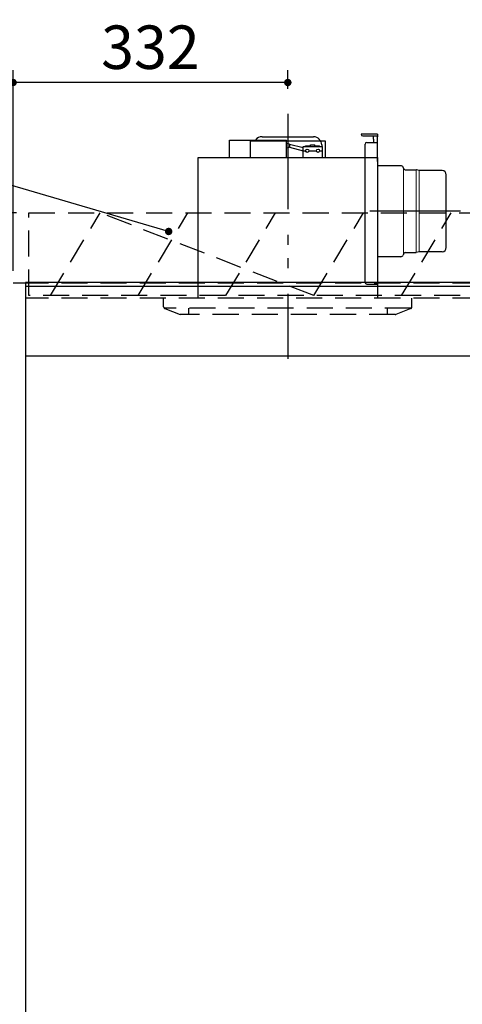
# Model space of a CAD drawing. Units: millimetres. Extents: x 210 to 6060, y -719 to 4222.
# Drawn here: x 1525 to 2059, y 1764 to 2953 of the extents above; entities that cross this region are included whole.
import ezdxf

# ---------------------------------------------------------------- set-up
doc = ezdxf.new("R2010")
doc.units = ezdxf.units.MM
doc.header["$LTSCALE"] = 3.75
doc.linetypes.add('HIDDEN', pattern=[12.6, 8.4, -4.2])
doc.linetypes.add('PHANTOM', pattern=[58, 30, -9, 2.5, -5, 2.5, -9])
for name, color, linetype, lineweight in [('1', 7, 'Continuous', 9), ('10', 3, 'Continuous', 9), ('7', 4, 'Continuous', 9)]:
    doc.layers.add(name, color=color, linetype=linetype, lineweight=lineweight)
doc.layers.add('2', color=136, linetype='Continuous', lineweight=9, true_color=0x008080)
doc.layers.add('3', color=216, linetype='Continuous', lineweight=9, true_color=0x800080)
doc.styles.get("Standard").update_dxf_attribs({"font": 'txt', "bigfont": 'bigfont'})
doc.styles.add('ＭＳ ゴシック', font='txt')
doc.dimstyles.get("Standard").update_dxf_attribs({"dimtxt": 0.18, "dimasz": 0.18, "dimexe": 0.18, "dimexo": 0.0625, "dimgap": 0.09, "dimtad": 0, "dimtih": 1, "dimtoh": 1, "dimdec": 4, "dimzin": 0, "dimdsep": 46, "dimtxsty": 'Standard', "dimcen": 0.09, "dimadec": 0, "dimazin": 0, "dimtfac": 1, "dimtdec": 4, "dimtofl": 0, "dimtmove": 0, "dimatfit": 3, "dimfxl": 1, "dimtolj": 1, "dimtzin": 0, "dimarcsym": 0})

# ---------------------------------------------------------------- blocks, each defined once
blk = doc.blocks.new('_DOT')
at = {"color": 0}
blk.add_line((-0.5, 0), (-1, 0), dxfattribs=at)
at = {"color": 0, "const_width": 0.5}
blk.add_lwpolyline([(-0.25, 0, 1), (0.25, 0, 1)], format="xyb", close=True, dxfattribs=at)
blk = doc.blocks.new('Dim14')
at = {"layer": '10', "color": 3, "linetype": 'Continuous', "lineweight": 30}
for p, q in [((3286.6, 2676.6), (3286.6, 2942.5)), ((3290.6, 2650), (3290.6, 2942.5)), ((3290.6, 2927.5), (2790.4, 2927.5))]:
    blk.add_line(p, q, dxfattribs=at)
at = {"layer": '10', "color": 3, "linetype": 'Continuous', "lineweight": 30, "xscale": 9, "yscale": 9, "zscale": 9}
for p, rotation in [((3290.6, 2927.5), 359.9999999999997), ((3286.6, 2927.5), 179.9999999999998)]:
    blk.add_blockref('_DOT', p, dxfattribs=dict(at, rotation=rotation))
at = {"layer": '10', "color": 3, "linetype": 'Continuous', "lineweight": 9, "insert": (3262.9, 2927.5), "char_height": 52.5, "width": 2590.276, "attachment_point": 9, "style": 'ＭＳ ゴシック'}
blk.add_mtext('4 （幕板チリ寸法）', dxfattribs=at)
blk = doc.blocks.new('G27')
at = {"layer": '10', "color": 3, "linetype": 'HIDDEN', "lineweight": 30}
for p, q in [((1880, 2620), (1621.8, 2720)), ((1667.9, 2620), (1727.9, 2720)), ((1773.9, 2620), (1833.9, 2720)), ((1880, 2620), (1940, 2720)), ((1986.1, 2620), (2046.1, 2720)), ((2242.1, 2620), (2302.1, 2720)), ((2348.2, 2620), (2408.2, 2720)), ((2454.3, 2620), (2514.3, 2720))]:
    blk.add_line(p, q, dxfattribs=at)
blk = doc.blocks.new('G28')
at = {"layer": '10', "color": 3, "linetype": 'HIDDEN', "lineweight": 30}
for p, q in [((1535.8, 2620), (1535.8, 2720)), ((1535.8, 2720), (2576.6, 2720)), ((2576.6, 2620), (1535.8, 2620))]:
    blk.add_line(p, q, dxfattribs=at)
blk = doc.blocks.new('G29')
at = {"layer": '10', "color": 3, "linetype": 'HIDDEN', "lineweight": 30}
for p, q in [((1561.8, 2620), (1621.8, 2720)), ((1667.9, 2620), (1727.9, 2720)), ((1773.9, 2620), (1833.9, 2720))]:
    blk.add_line(p, q, dxfattribs=at)
blk = doc.blocks.new('Dim55')
at = {"layer": '3', "color": 216, "linetype": 'Continuous', "lineweight": 30, "true_color": 0x800080}
for p, q in [((1516.6, 2650), (1516.6, 2892.5)), ((1848.6, 2869.9), (1848.6, 2892.5)), ((1848.6, 2877.5), (1516.6, 2877.5))]:
    blk.add_line(p, q, dxfattribs=at)
at = {"layer": '3', "color": 216, "linetype": 'Continuous', "lineweight": 30, "true_color": 0x800080, "xscale": 9, "yscale": 9, "zscale": 9}
for p, rotation in [((1516.6, 2877.5), 179.9999999999997), ((1848.6, 2877.5), 359.9999999999995)]:
    blk.add_blockref('_DOT', p, dxfattribs=dict(at, rotation=rotation))
at = {"layer": '3', "color": 216, "linetype": 'Continuous', "lineweight": 9, "true_color": 0x800080, "insert": (1682.6, 2877.5), "char_height": 52.5, "width": 675, "attachment_point": 8, "style": 'ＭＳ ゴシック'}
blk.add_mtext('332', dxfattribs=at)
blk = doc.blocks.new('G31')
at = {"layer": '3', "color": 216, "linetype": 'PHANTOM', "lineweight": 30, "true_color": 0x800080}
for p, q in [((1848.6, 2837), (1848.6, 2567)), ((2057.3, 2722), (1947.7, 2722))]:
    blk.add_line(p, q, dxfattribs=at)
at = {"layer": '3', "color": 216, "linetype": 'Continuous', "lineweight": 30, "true_color": 0x800080}
for p, q in [((1817.6, 2812), (1879.6, 2812)), ((1957.1, 2815), (1937.1, 2815)), ((1939.1, 2813), (1957.1, 2813)), ((1952.2, 2809), (1952.2, 2813)), ((1952.2, 2809), (1952.2, 2805)), ((1957.1, 2815), (1957.1, 2812)), ((1957.1, 2782), (1957.1, 2812)), ((1778.1, 2787), (1778.1, 2808)), ((1778.1, 2808), (1847.1, 2808)), ((1803.6, 2787), (1803.6, 2807)), ((1803.6, 2807), (1893.6, 2807)), ((1847.1, 2787), (1847.1, 2808)), ((1850.5, 2802.9), (1847.1, 2804)), ((1850.5, 2799.2), (1847.1, 2798)), ((1850.5, 2802.9), (1867.1, 2798.9)), ((1850.5, 2802.9), (1850.5, 2799.2)), ((1850.5, 2799.2), (1867.1, 2794.9)), ((1867.1, 2800), (1890.1, 2800)), ((1867.1, 2787), (1867.1, 2800)), ((1870.1, 2801), (1876.1, 2801)), ((1870.1, 2800), (1870.1, 2801)), ((1876.1, 2800), (1876.1, 2802)), ((1876.1, 2802), (1881.1, 2802)), ((1881.1, 2800), (1881.1, 2802)), ((1881.1, 2801), (1887.1, 2801)), ((1887.1, 2800), (1887.1, 2801)), ((1889.6, 2802), (1889.6, 2800)), ((1890.1, 2800), (1890.1, 2787)), ((1893.6, 2807), (1893.6, 2787)), ((1942.1, 2636), (1942.1, 2803)), ((1944.1, 2805), (1957.1, 2805)), ((1740.1, 2617), (1740.1, 2787)), ((1740.1, 2787), (1957.1, 2787)), ((1867.1, 2795), (1870.1, 2795)), ((1874.1, 2795), (1883.1, 2795)), ((1887.1, 2795), (1890.1, 2795)), ((1957.1, 2787), (1957.1, 2617)), ((1985.1, 2777), (1957.1, 2777)), ((1988.4, 2773.9), (1987.9, 2775.1)), ((1991.2, 2772), (2003.7, 2772)), ((2004.3, 2771.8), (2003.7, 2772)), ((2007.5, 2771), (2004.3, 2771.8)), ((2035.1, 2771), (2007.5, 2771)), ((2040.1, 2678), (2040.1, 2766)), ((1985.1, 2667), (1957.1, 2667)), ((1988.4, 2670.1), (1987.9, 2668.9)), ((1991.2, 2672), (2003.7, 2672)), ((2007.5, 2673), (2003.7, 2672)), ((2035.1, 2673), (2007.5, 2673)), ((1944.1, 2634), (1957.1, 2634))]:
    blk.add_line(p, q, dxfattribs=at)
at = {"layer": '3', "color": 216, "linetype": 'Continuous', "lineweight": 9, "true_color": 0x800080}
for p, q in [((1988.4, 2773.9), (1988.4, 2670.1)), ((2003.7, 2672), (2003.7, 2772)), ((2007.5, 2771), (2007.5, 2673))]:
    blk.add_line(p, q, dxfattribs=at)
at = {"layer": '3', "color": 216, "linetype": 'Continuous', "lineweight": 30, "true_color": 0x800080}
for centre in [(1872.1, 2795), (1885.1, 2795)]:
    blk.add_circle(centre, 2, dxfattribs=at)
for centre, radius, start, end in [((1817.6, 2802), 10, 90, 143.1301), ((1879.6, 2802), 10, 0, 90), ((1939.1, 2815), 2, 180, 270), ((1944.1, 2803), 2, 90, 180), ((1985.1, 2774), 3, 21.7301, 90), ((1991.2, 2775), 3, 201.7301, 270), ((2035.1, 2766), 5, 0, 90), ((2035.1, 2678), 5, 270, 0), ((1985.1, 2670), 3, 270, 338.2699), ((1991.2, 2669), 3, 90, 158.2699), ((1944.1, 2636), 2, 180, 270)]:
    blk.add_arc(centre, radius, start, end, dxfattribs=at)
blk = doc.blocks.new('G32')
at = {"layer": '3', "color": 216, "linetype": 'PHANTOM', "lineweight": 30, "true_color": 0x800080}
blk.add_line((1848.6, 2839.7), (1848.6, 2543.5), dxfattribs=at)
at = {"layer": '3', "color": 216, "linetype": 'HIDDEN', "lineweight": 30, "true_color": 0x800080}
for p, q in [((1698.6, 2606.4), (1698.6, 2617)), ((1998.6, 2606.4), (1998.6, 2617)), ((1997.4, 2605), (1699.2, 2605)), ((1699.9, 2604.5), (1718.6, 2597)), ((1978.3, 2597), (1718.6, 2597)), ((1728.6, 2605), (1728.6, 2597)), ((1968.6, 2605), (1968.6, 2597)), ((1997.4, 2604.5), (1979, 2597.1))]:
    blk.add_line(p, q, dxfattribs=at)
for centre, start, end in [((1700.6, 2606.4), 180, 248.1986), ((1996.6, 2606.4), 291.8014, 0), ((1978.3, 2599), 270, 291.8014), ((1978.3, 2599), 270, 291.8014)]:
    blk.add_arc(centre, 2, start, end, dxfattribs=at)
blk = doc.blocks.new('Dim71')
at = {"layer": '10', "color": 3, "linetype": 'Continuous', "lineweight": 30}
for p, q in [((1520.8, 2720), (1092, 2720)), ((1107, 2470), (1107, 2720)), ((1495.4, 2620), (1092, 2620))]:
    blk.add_line(p, q, dxfattribs=at)
at = {"layer": '10', "color": 3, "linetype": 'Continuous', "lineweight": 30, "xscale": 9, "yscale": 9, "zscale": 9}
for p, rotation in [((1107, 2720), 89.99999999999991), ((1107, 2620), 269.9999999999998)]:
    blk.add_blockref('_DOT', p, dxfattribs=dict(at, rotation=rotation))
at = {"layer": '10', "color": 3, "linetype": 'Continuous', "lineweight": 9, "insert": (1107, 2596.9), "char_height": 52.5, "width": 637.5, "attachment_point": 9, "rotation": 90, "style": 'ＭＳ ゴシック'}
blk.add_mtext('100', dxfattribs=at)

msp = doc.modelspace()

# ---------------------------------------------------------------- linework, layer by layer
at = {"layer": '1', "color": 7, "linetype": 'Continuous', "lineweight": 30}
for p, q in [((1531.642, 2635), (1516.642, 2635)), ((1531.642, 2636), (1531.642, 735)), ((2551.642, 2547), (1531.642, 2547))]:
    msp.add_line(p, q, dxfattribs=at)
at = {"layer": '1', "color": 7, "linetype": 'HIDDEN', "lineweight": 30}
for p, q in [((2551.642, 2635), (1531.642, 2635)), ((2551.642, 2617), (1531.642, 2617))]:
    msp.add_line(p, q, dxfattribs=at)
at = {"layer": '2', "color": 136, "linetype": 'Continuous', "lineweight": 30, "true_color": 0x008080}
msp.add_lwpolyline([(1704.642, 2697.5), (1255.433, 2829.068)], dxfattribs=at)
at = {"layer": '7', "color": 4, "linetype": 'Continuous', "lineweight": 30}
for p, q in [((2551.642, 2636), (1531.642, 2636)), ((2551.642, 2631), (1531.642, 2631))]:
    msp.add_line(p, q, dxfattribs=at)

# ---------------------------------------------------------------- block references
for name in ['G32', 'G31', 'G28', 'G29', 'G27']:
    msp.add_blockref(name, (0, 0))
at = {"layer": '2', "color": 136, "linetype": 'Continuous', "lineweight": 30, "true_color": 0x008080, "xscale": 9, "yscale": 9, "zscale": 9, "rotation": 343.6753766781966}
msp.add_blockref('_DOT', (1704.642, 2697.5), dxfattribs=at)

# ---------------------------------------------------------------- dimensions: what is measured, and where the dimension line sits
at = {"layer": '10', "color": 3, "linetype": 'Continuous', "lineweight": 30}
for base, p1, p2, angle, picture, middle in [((3286.642, 2927.5), (3290.642, 2635), (3286.642, 2661.631), 180, 'Dim14', (3026.642, 2927.5)), ((1107.022, 2720), (1510.407, 2620), (1535.84, 2720), 90, 'Dim71', (1107.022, 2557.5))]:
    dim = msp.add_linear_dim(base=base, p1=p1, p2=p2, angle=angle, dimstyle='Standard', override={"dimscale": 1, "dimtxt": 52.5, "dimasz": 9, "dimexe": 15, "dimexo": 15, "dimgap": 0, "dimtad": 1, "dimtih": 0, "dimtoh": 0, "dimdec": 2, "dimzin": 8, "dimtxsty": 'ＭＳ ゴシック', "dimblk1": 'DOT', "dimblk2": 'DOT', "dimsah": 1, "dimse1": 0, "dimse2": 0, "dimtix": 0, "dimtofl": 1, "dimtmove": 1, "dimatfit": 2, "dimtzin": 8}, dxfattribs=at)
    dim.commit()
    dim.dimension.update_dxf_attribs({"geometry": picture, "text_midpoint": middle, "dimtype": 160})
at = {"layer": '3', "color": 216, "linetype": 'Continuous', "lineweight": 30, "true_color": 0x800080}
dim = msp.add_linear_dim(base=(1516.642, 2877.5), p1=(1848.642, 2854.91), p2=(1516.642, 2635), angle=180, dimstyle='Standard', override={"dimscale": 1, "dimtxt": 52.5, "dimasz": 9, "dimexe": 15, "dimexo": 15, "dimgap": 0, "dimtad": 1, "dimtih": 0, "dimtoh": 0, "dimdec": 2, "dimzin": 8, "dimtxsty": 'ＭＳ ゴシック', "dimblk1": 'DOT', "dimblk2": 'DOT', "dimsah": 1, "dimse1": 0, "dimse2": 0, "dimtix": 0, "dimtofl": 1, "dimtmove": 1, "dimatfit": 2, "dimtzin": 8}, dxfattribs=at)
dim.commit()
dim.dimension.update_dxf_attribs({"geometry": 'Dim55', "text_midpoint": (1682.642, 2877.5), "dimtype": 160, "text_rotation": 360})

doc.saveas('drawing.dxf')
